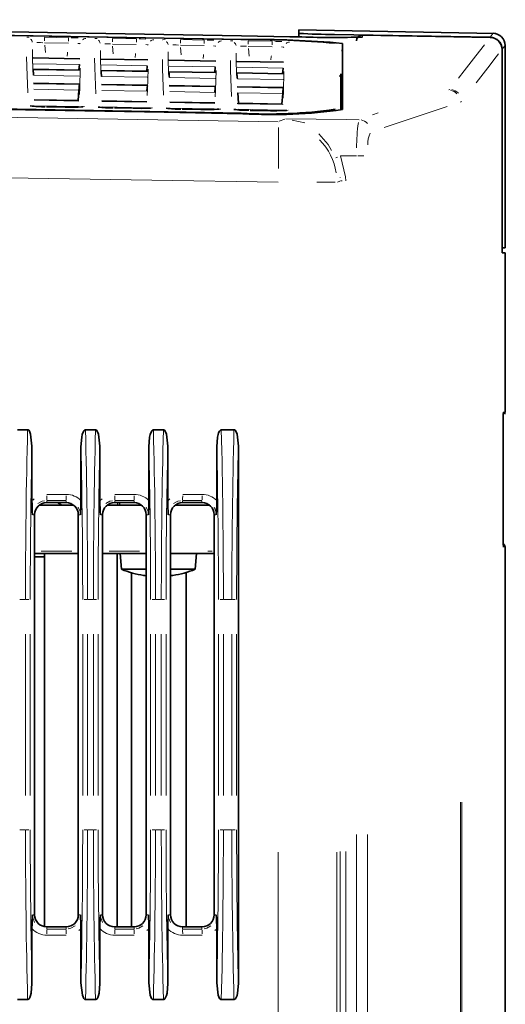
# Model space of a CAD drawing. Units: millimetres. Extents: x 582 to 4805, y 276 to 2862.
# Drawn here: x 902 to 1002, y 2003 to 2206 of the extents above; entities that cross this region are included whole.
import ezdxf

# ---------------------------------------------------------------- set-up
doc = ezdxf.new("R2010")
doc.units = ezdxf.units.MM
doc.header["$LTSCALE"] = 5

msp = doc.modelspace()

# ---------------------------------------------------------------- linework, layer by layer
at = {"color": 7, "linetype": 'Continuous', "lineweight": 35}
for p, q in [((999.706, 2203.4302), (959.4221, 2204.1334)), ((959.4221, 2204.1333), (959.4221, 2203.4123)), ((959.4221, 2202.6972), (959.4221, 2203.4123)), ((966.7258, 2203.1906), (998.7971, 2202.6198)), ((972.5314, 2203.0788), (998.8277, 2202.6077)), ((966.8565, 2201.3726), (966.8561, 2201.3801)), ((998.7971, 2202.6198), (998.7971, 2202.6182)), ((998.7971, 2202.6182), (998.8353, 2202.6175)), ((998.7971, 2202.6083), (998.7971, 2202.6182)), ((1001.283, 2161.0658), (1001.283, 2200.1071)), ((1001.2927, 2161.6622), (1001.2927, 2200.1197)), ((1001.9221, 2159.1986), (1001.9221, 2200.9348)), ((914.2497, 2198.196), (904.594, 2198.3647)), ((914.1533, 2196.9958), (914.053, 2195.8466)), ((928.2497, 2197.9516), (918.594, 2198.1202)), ((942.2497, 2197.7071), (932.594, 2197.8757)), ((956.2497, 2197.4626), (946.594, 2197.6312)), ((914.2261, 2195.8436), (904.6177, 2196.0114)), ((928.2261, 2195.599), (918.6177, 2195.7669)), ((928.1533, 2196.7513), (928.053, 2195.6021)), ((942.2261, 2195.3545), (932.6177, 2195.5223)), ((942.1533, 2196.5068), (942.053, 2195.3575)), ((956.2261, 2195.11), (946.6177, 2195.2778)), ((956.1533, 2196.2623), (956.053, 2195.113)), ((914.1572, 2192.9733), (904.6869, 2193.1387)), ((968.034, 2194.6882), (967.7632, 2194.6929)), ((967.7633, 2194.5961), (968.034, 2194.5914)), ((914.0583, 2191.7431), (913.8702, 2189.5881)), ((928.1572, 2192.7287), (918.6869, 2192.8941)), ((942.1572, 2192.484), (932.6869, 2192.6495)), ((956.1572, 2192.2394), (946.6869, 2192.4049)), ((946.7856, 2191.1712), (946.9742, 2189.0095)), ((956.0583, 2191.0092), (955.8702, 2188.854)), ((914.043, 2189.5851), (904.8015, 2189.7466)), ((928.043, 2189.3404), (918.8015, 2189.5019)), ((942.043, 2189.0957), (932.8016, 2189.2572)), ((946.8006, 2189.0109), (946.8046, 2188.9051)), ((956.043, 2188.851), (946.8016, 2189.0125)), ((956.0393, 2188.7437), (956.0433, 2188.8494)), ((907.3617, 2188.285), (907.3616, 2188.2829)), ((911.5223, 2188.2123), (907.3617, 2188.285)), ((911.5223, 2188.2123), (911.5222, 2188.2101)), ((925.5223, 2187.9675), (921.3617, 2188.0402)), ((921.3617, 2188.0402), (921.3617, 2188.0381)), ((925.5223, 2187.9675), (925.5222, 2187.9653)), ((939.5222, 2187.7227), (935.3617, 2187.7954)), ((935.3617, 2187.7954), (935.3617, 2187.7933)), ((939.5222, 2187.7227), (939.5222, 2187.7205)), ((953.5222, 2187.4779), (949.3617, 2187.5506)), ((949.3617, 2187.5506), (949.3617, 2187.5485)), ((953.5222, 2187.4779), (953.5222, 2187.4757)), ((1001.9221, 2159.1986), (1001.3173, 2159.1669)), ((1001.9599, 2158.1902), (1001.3102, 2158.2129)), ((1001.8827, 2158.1916), (1001.3114, 2158.1916)), ((1001.9221, 2125.3443), (1001.9221, 2158.1916)), ((901.4034, 2121.6598), (903.4699, 2121.6598)), ((915.4034, 2121.6598), (917.4699, 2121.6598)), ((929.4034, 2121.6598), (931.4699, 2121.6598)), ((943.4034, 2121.6598), (946.0177, 2121.6598)), ((904.3744, 2118.2996), (904.3744, 2107.018)), ((914.4682, 2107.0604), (914.4682, 2118.1675)), ((918.3744, 2118.2996), (918.3744, 2107.018)), ((928.4682, 2107.0604), (928.4682, 2118.1675)), ((932.3744, 2118.2996), (932.3744, 2107.018)), ((942.4682, 2107.0604), (942.4682, 2118.1675)), ((946.9221, 2118.2996), (946.9221, 2007.52)), ((1001.519, 2103.2198), (1001.519, 2119.5998)), ((905.9306, 2106.1598), (912.87, 2106.1598)), ((911.4221, 2106.6598), (907.4221, 2106.6598)), ((910.5276, 2106.1598), (909.6613, 2106.6598)), ((910.5276, 2106.1598), (909.6613, 2106.6598)), ((919.9306, 2106.1598), (926.87, 2106.1598)), ((925.4221, 2106.6598), (921.4221, 2106.6598)), ((922.3948, 2106.1598), (922.3948, 2106.6598)), ((933.9843, 2106.1598), (941.0265, 2106.1598)), ((939.4221, 2106.6598), (935.4221, 2106.6598)), ((904.9221, 2104.1598), (904.9221, 2021.6598)), ((913.9221, 2021.6598), (913.9221, 2104.1598)), ((918.9221, 2104.1598), (918.9221, 2021.6598)), ((927.9221, 2021.6598), (927.9221, 2104.1598)), ((932.9221, 2104.1598), (932.9221, 2021.6598)), ((941.9221, 2021.6598), (941.9221, 2104.1598)), ((1001.9221, 1682.3443), (1001.9221, 2097.4754)), ((913.9221, 2096.1598), (904.9221, 2096.1598)), ((904.9221, 2095.4848), (906.9221, 2095.4848)), ((906.9221, 2019.2187), (906.9221, 2096.1598)), ((927.9221, 2096.1598), (918.9221, 2096.1598)), ((921.9221, 2019.1598), (921.9221, 2096.1598)), ((922.5471, 2096.1598), (922.8315, 2092.9098)), ((941.9221, 2096.1598), (932.9221, 2096.1598)), ((938.0128, 2092.9098), (938.2971, 2096.1598)), ((922.8315, 2092.9098), (927.9221, 2092.9098)), ((924.9221, 2092.1827), (924.9221, 2019.1598)), ((932.9221, 2092.9098), (938.0128, 2092.9098)), ((936.1721, 2092.2562), (936.1721, 2019.1598)), ((904.3744, 2018.8017), (904.3744, 2007.52)), ((907.4221, 2019.1598), (911.4221, 2019.1598)), ((914.4682, 2007.6521), (914.4682, 2018.7592)), ((918.3744, 2018.8017), (918.3744, 2007.52)), ((921.4221, 2019.1598), (925.4221, 2019.1598)), ((928.4682, 2007.6521), (928.4682, 2018.7592)), ((932.3744, 2018.8017), (932.3744, 2007.52)), ((935.4221, 2019.1598), (939.4221, 2019.1598)), ((942.4682, 2007.6521), (942.4682, 2018.7592)), ((903.4699, 2004.1598), (901.4034, 2004.1598)), ((917.4699, 2004.1598), (915.4034, 2004.1598)), ((931.4699, 2004.1598), (929.4034, 2004.1598)), ((946.0177, 2004.1598), (943.4034, 2004.1598))]:
    msp.add_line(p, q, dxfattribs=at)
at = {"color": 8, "linetype": 'Continuous', "lineweight": 18}
for p, q in [((998.8353, 2202.6175), (999.4658, 2203.4344)), ((906.9766, 2202.5779), (906.965, 2201.9141)), ((911.8726, 2201.3907), (906.9703, 2201.4763)), ((906.9773, 2202.6171), (911.9054, 2202.5311)), ((911.9047, 2202.4919), (911.8931, 2201.8281)), ((920.9766, 2202.3335), (920.965, 2201.6697)), ((925.8726, 2201.1463), (920.9703, 2201.2319)), ((920.9773, 2202.3727), (925.9054, 2202.2866)), ((925.9047, 2202.2475), (925.8931, 2201.5836)), ((934.9766, 2202.0891), (934.965, 2201.4252)), ((934.9773, 2202.1282), (939.9054, 2202.0422)), ((939.9047, 2202.003), (939.8931, 2201.3392)), ((948.9766, 2201.8446), (948.965, 2201.1808)), ((948.9773, 2201.8838), (953.9054, 2201.7978)), ((953.9047, 2201.7586), (953.8931, 2201.0948)), ((972.5314, 2203.0182), (972.5314, 2202.7356)), ((906.9986, 2201.0046), (907.1338, 2199.4568)), ((920.9986, 2200.7602), (921.1338, 2199.2124)), ((939.8726, 2200.9019), (934.9703, 2200.9875)), ((934.9986, 2200.5158), (935.1338, 2198.968)), ((953.8726, 2200.6574), (948.9703, 2200.743)), ((948.9986, 2200.2713), (949.1338, 2198.7235)), ((968.3255, 2200.4213), (968.2904, 2199.7519)), ((1001.8277, 2200.8125), (1001.3871, 2200.2419)), ((914.2499, 2198.1955), (904.5934, 2198.3641)), ((904.5934, 2198.3034), (914.2499, 2198.1347)), ((914.1533, 2196.9958), (904.6903, 2197.161)), ((928.2499, 2197.951), (918.5934, 2198.1196)), ((918.5934, 2198.0589), (928.2499, 2197.8903)), ((942.2499, 2197.7065), (932.5934, 2197.8752)), ((932.5934, 2197.8144), (942.2499, 2197.6458)), ((956.2499, 2197.4621), (946.5934, 2197.6307)), ((946.5934, 2197.5699), (956.2499, 2197.4013)), ((914.2264, 2195.8427), (904.617, 2196.0106)), ((904.6183, 2195.9348), (914.225, 2195.767)), ((928.2264, 2195.5982), (918.617, 2195.766)), ((918.6183, 2195.6903), (928.225, 2195.5225)), ((928.1533, 2196.7513), (918.6903, 2196.9165)), ((942.2264, 2195.3537), (932.617, 2195.5215)), ((932.6183, 2195.4457), (942.225, 2195.2779)), ((942.1533, 2196.5068), (932.6903, 2196.6721)), ((956.2264, 2195.1091), (946.617, 2195.277)), ((946.6183, 2195.2012), (956.225, 2195.0334)), ((956.1533, 2196.2623), (946.6903, 2196.4276)), ((914.1575, 2192.972), (904.6861, 2193.1375)), ((904.6887, 2193.0468), (914.1548, 2192.8814)), ((914.1285, 2194.6283), (904.7152, 2194.7928)), ((928.1285, 2194.3838), (918.7152, 2194.5482)), ((942.1285, 2194.1393), (932.7152, 2194.3037)), ((956.1285, 2193.8947), (946.7152, 2194.0591)), ((914.0583, 2191.7431), (904.7856, 2191.9051)), ((928.1575, 2192.7274), (918.6861, 2192.8929)), ((918.6887, 2192.8021), (928.1548, 2192.6367)), ((928.0583, 2191.4984), (918.7856, 2191.6605)), ((942.1575, 2192.4828), (932.6861, 2192.6483)), ((932.6887, 2192.5575), (942.1548, 2192.3921)), ((942.0583, 2191.2538), (932.7856, 2191.4159)), ((956.1575, 2192.2382), (946.6861, 2192.4037)), ((946.6887, 2192.3129), (956.1548, 2192.1475)), ((956.0583, 2191.0092), (946.7856, 2191.1712)), ((990.3183, 2191.7625), (990.5016, 2191.8519)), ((914.0433, 2189.5834), (904.8006, 2189.745)), ((904.8046, 2189.6392), (914.0393, 2189.4778)), ((928.0433, 2189.3388), (918.8006, 2189.5003)), ((918.8046, 2189.3945), (928.0393, 2189.2331)), ((942.0433, 2189.0941), (932.8006, 2189.2556)), ((932.8046, 2189.1498), (942.0393, 2188.9884)), ((956.0433, 2188.8494), (946.8006, 2189.0109)), ((946.8046, 2188.9051), (956.0393, 2188.7437)), ((992.9519, 2189.3553), (992.7482, 2189.2659)), ((913.9428, 2188.3399), (904.9014, 2188.498)), ((911.5222, 2188.2101), (907.3616, 2188.2829)), ((927.9428, 2188.0952), (918.9014, 2188.2533)), ((925.5222, 2187.9653), (921.3617, 2188.0381)), ((941.9428, 2187.8505), (932.9014, 2188.0086)), ((939.5222, 2187.7205), (935.3617, 2187.7933)), ((955.9428, 2187.6058), (946.9014, 2187.7639)), ((947.511, 2186.8858), (947.511, 2186.9494)), ((953.5222, 2187.4757), (949.3617, 2187.5485)), ((966.8767, 2187.3782), (966.86, 2187.6967)), ((974.5874, 2186.6149), (975.7626, 2187.0383)), ((989.9758, 2188.3408), (977.0137, 2184.0368)), ((955.3672, 2185.297), (956.4963, 2185.7197)), ((958.0436, 2185.5273), (960.6249, 2184.9629)), ((971.5879, 2178.1542), (972.7646, 2178.1542)), ((966.8748, 2172.7342), (963.112, 2172.7342)), ((967.8364, 2172.9518), (967.3581, 2172.772)), ((967.9152, 2173.6991), (967.9134, 2173.7591)), ((967.9745, 2172.9896), (968.3192, 2172.9896)), ((1001.2831, 2161.6617), (1001.2926, 2161.6622)), ((1001.5513, 2125.0701), (1001.5538, 2125.2046)), ((1001.6556, 2125.3443), (1001.739, 2125.3443)), ((907.4518, 2108.3521), (911.4309, 2108.3521)), ((921.4518, 2108.3521), (925.4309, 2108.3521)), ((935.4518, 2108.3521), (939.4309, 2108.3521)), ((904.5214, 2107.1541), (904.8237, 2107.4343)), ((907.422, 2106.7269), (907.4216, 2107.0398)), ((911.411, 2107.1069), (907.4319, 2107.1069)), ((911.422, 2106.7269), (911.4216, 2107.0398)), ((918.5214, 2107.1541), (918.8237, 2107.4343)), ((920.2545, 2106.1909), (920.2545, 2106.3357)), ((921.422, 2106.7269), (921.4216, 2107.0398)), ((925.411, 2107.1069), (921.4319, 2107.1069)), ((922.0351, 2106.5848), (922.0351, 2106.2348)), ((925.422, 2106.7269), (925.4216, 2107.0398)), ((932.5214, 2107.1541), (932.8237, 2107.4343)), ((935.422, 2106.7269), (935.4216, 2107.0398)), ((939.411, 2107.1069), (935.4319, 2107.1069)), ((939.422, 2106.7269), (939.4216, 2107.0398)), ((904.8549, 2104.1598), (904.5397, 2104.1598)), ((913.9886, 2104.1598), (914.3002, 2104.1598)), ((918.8549, 2104.1598), (918.5397, 2104.1598)), ((927.9886, 2104.1598), (928.3002, 2104.1598)), ((932.8549, 2104.1598), (932.5397, 2104.1598)), ((941.9886, 2104.1598), (942.3002, 2104.1598)), ((1001.8848, 2097.4754), (1001.8562, 2097.4754)), ((912.5721, 2096.6598), (906.2721, 2096.6598)), ((926.5721, 2096.6598), (920.2721, 2096.6598)), ((941.4888, 2096.6598), (940.5953, 2096.6598)), ((903.0328, 2086.6598), (901.8405, 2086.6598)), ((903.1721, 2086.6598), (903.7005, 2086.6598)), ((915.7009, 2086.6598), (915.1508, 2086.6598)), ((917.0328, 2086.6598), (915.8405, 2086.6598)), ((917.1721, 2086.6598), (917.7005, 2086.6598)), ((929.7009, 2086.6598), (929.1508, 2086.6598)), ((931.0328, 2086.6598), (929.8405, 2086.6598)), ((931.1721, 2086.6598), (931.7005, 2086.6598)), ((943.7009, 2086.6598), (943.1508, 2086.6598)), ((945.5791, 2086.6598), (943.842, 2086.6598)), ((945.7198, 2086.6598), (946.2482, 2086.6598)), ((903.036, 2046.2848), (903.036, 2079.5348)), ((904.0147, 2079.5348), (904.0147, 2046.2848)), ((914.8238, 2046.2848), (914.8238, 2079.5348)), ((915.8374, 2079.5348), (915.8374, 2046.2848)), ((917.036, 2046.2848), (917.036, 2079.5348)), ((918.0147, 2079.5348), (918.0147, 2046.2848)), ((928.8238, 2046.2848), (928.8238, 2079.5348)), ((929.8374, 2079.5348), (929.8374, 2046.2848)), ((931.036, 2046.2848), (931.036, 2079.5348)), ((932.0147, 2079.5348), (932.0147, 2046.2848)), ((942.8238, 2046.2848), (942.8238, 2079.5348)), ((943.8374, 2079.5348), (943.8374, 2046.2848)), ((945.5837, 2046.2848), (945.5837, 2079.5348)), ((946.5624, 2079.5348), (946.5624, 2046.2848)), ((992.7049, 1371.0085), (992.7049, 2044.8519)), ((992.9952, 2044.9175), (992.9952, 1370.7858)), ((901.8405, 2039.1598), (903.0328, 2039.1598)), ((903.1721, 2039.1598), (903.7005, 2039.1598)), ((915.7009, 2039.1598), (915.1508, 2039.1598)), ((915.8405, 2039.1598), (917.0328, 2039.1598)), ((917.1721, 2039.1598), (917.7005, 2039.1598)), ((929.7009, 2039.1598), (929.1508, 2039.1598)), ((929.8405, 2039.1598), (931.0328, 2039.1598)), ((931.1721, 2039.1598), (931.7005, 2039.1598)), ((943.7009, 2039.1598), (943.1508, 2039.1598)), ((943.842, 2039.1598), (945.5791, 2039.1598)), ((945.7198, 2039.1598), (946.2482, 2039.1598)), ((971.2775, 1385.3283), (971.2775, 2038.2437)), ((973.5288, 2038.2437), (973.5288, 1385.3283)), ((955.1294, 1389.8502), (955.1294, 2034.5782)), ((967.2574, 2034.5782), (967.2574, 1389.8502)), ((967.937, 1389.3985), (967.937, 2034.7088)), ((969.0627, 2034.7088), (969.0627, 1389.3985)), ((904.8549, 2021.6598), (904.5397, 2021.6598)), ((913.9886, 2021.6598), (914.3002, 2021.6598)), ((918.8549, 2021.6598), (918.5397, 2021.6598)), ((927.9886, 2021.6598), (928.3002, 2021.6598)), ((932.8549, 2021.6598), (932.5397, 2021.6598)), ((941.9886, 2021.6598), (942.3002, 2021.6598)), ((907.422, 2019.0928), (907.4216, 2018.7798)), ((907.4319, 2018.7128), (911.411, 2018.7128)), ((911.422, 2019.0928), (911.4216, 2018.7798)), ((914.325, 2018.6284), (914.059, 2018.3854)), ((921.422, 2019.0928), (921.4216, 2018.7798)), ((921.4319, 2018.7128), (925.411, 2018.7128)), ((925.422, 2019.0928), (925.4216, 2018.7798)), ((928.325, 2018.6284), (928.059, 2018.3854)), ((935.422, 2019.0928), (935.4216, 2018.7798)), ((935.4319, 2018.7128), (939.411, 2018.7128)), ((939.422, 2019.0928), (939.4216, 2018.7798)), ((942.325, 2018.6284), (942.059, 2018.3854)), ((911.4309, 2017.4675), (907.4518, 2017.4675)), ((925.4309, 2017.4675), (921.4518, 2017.4675)), ((939.4309, 2017.4675), (935.4518, 2017.4675))]:
    msp.add_line(p, q, dxfattribs=at)
at = {"color": 7, "linetype": 'Continuous', "lineweight": 35, "flags": 128}
for points in [[(947.9264, 2202.1692), (931.6507, 2202.4533), (858.203, 2203.7356), (784.7554, 2205.0179), (714.4221, 2206.2459)], [(714.4221, 2206.2111), (736.9774, 2205.8173), (827.1987, 2204.2421), (872.3093, 2203.4545), (947.4262, 2202.1431)], [(714.4221, 2206.2111), (736.9774, 2205.8173), (827.1987, 2204.2421), (872.3093, 2203.4545), (947.4262, 2202.1431)], [(960.0377, 2202.6865), (957.5381, 2202.7301), (947.5396, 2202.9046), (907.5457, 2203.6028), (791.0474, 2205.6366)], [(968.375, 2187.714), (968.3749, 2191.4036), (968.3746, 2197.6818), (968.3745, 2201.3582)], [(972.2709, 2202.6441), (972.2752, 2202.6448), (972.1521, 2202.6357), (971.8563, 2202.6257)], [(968.0471, 2187.6079), (968.0471, 2189.7407), (968.0471, 2192.9256), (968.0471, 2195.1036)], [(947.511, 2186.963), (924.9133, 2187.3582), (834.5223, 2188.9388), (789.3268, 2189.7291), (714.4221, 2191.0389)], [(947.511, 2186.963), (924.9133, 2187.3582), (834.5223, 2188.9388), (789.3268, 2189.7291), (714.4221, 2191.0389)], [(714.4221, 2190.948), (784.4671, 2189.7232), (858.0303, 2188.4369), (931.5934, 2187.1505), (947.8399, 2186.8664)], [(914.8771, 2188.2861), (914.8811, 2188.287), (914.8123, 2188.2773), (914.5496, 2188.2533), (913.9166, 2188.2223), (912.8766, 2188.2037), (911.5798, 2188.2113), (911.2095, 2188.2197)], [(914.8771, 2188.2861), (914.8811, 2188.287), (914.8123, 2188.2773), (914.5496, 2188.2533), (913.9166, 2188.2223), (912.8766, 2188.2037), (911.5798, 2188.2113), (911.2095, 2188.2197)], [(928.8771, 2188.0413), (928.8811, 2188.0422), (928.8123, 2188.0325), (928.5495, 2188.0085), (927.9166, 2187.9775), (926.8765, 2187.9589), (925.5796, 2187.9665), (925.2095, 2187.9749)], [(928.8771, 2188.0413), (928.8811, 2188.0422), (928.8123, 2188.0325), (928.5495, 2188.0085), (927.9166, 2187.9775), (926.8765, 2187.9589), (925.5796, 2187.9665), (925.2095, 2187.9749)], [(942.8771, 2187.7965), (942.8811, 2187.7974), (942.8123, 2187.7877), (942.5495, 2187.7637), (941.9165, 2187.7327), (940.8764, 2187.7141), (939.5795, 2187.7217), (939.2094, 2187.7301)], [(942.8771, 2187.7965), (942.8811, 2187.7974), (942.8123, 2187.7877), (942.5495, 2187.7637), (941.9165, 2187.7327), (940.8764, 2187.7141), (939.5795, 2187.7217), (939.2094, 2187.7301)], [(956.8771, 2187.5517), (956.8811, 2187.5526), (956.8123, 2187.5429), (956.5494, 2187.5189), (955.9164, 2187.488), (954.8763, 2187.4693), (953.5794, 2187.4769), (953.2093, 2187.4853)], [(956.8771, 2187.5517), (956.8811, 2187.5526), (956.8123, 2187.5429), (956.5494, 2187.5189), (955.9164, 2187.488), (954.8763, 2187.4693), (953.5794, 2187.4769), (953.2093, 2187.4853)], [(1001.5489, 2124.9614), (1001.5547, 2125.2149), (1001.5569, 2125.2593), (1001.5569, 2125.2589)], [(903.4699, 2121.6598), (903.5767, 2121.6392), (903.6895, 2121.5706), (903.8377, 2121.3983), (904.0996, 2120.7802), (904.3744, 2118.2996)], [(914.4682, 2118.1675), (914.6236, 2120.1675), (914.7413, 2120.6952), (914.8603, 2121.0563), (915.0486, 2121.4207), (915.1537, 2121.5446), (915.2897, 2121.6365), (915.4034, 2121.6598)], [(917.4699, 2121.6598), (917.5767, 2121.6392), (917.6895, 2121.5706), (917.8377, 2121.3983), (918.0996, 2120.7802), (918.3744, 2118.2996)], [(928.4682, 2118.1675), (928.6236, 2120.1675), (928.7413, 2120.6952), (928.8603, 2121.0563), (929.0486, 2121.4207), (929.1537, 2121.5446), (929.2897, 2121.6365), (929.4034, 2121.6598)], [(931.4699, 2121.6598), (931.5767, 2121.6392), (931.6895, 2121.5706), (931.8377, 2121.3983), (932.0996, 2120.7802), (932.3744, 2118.2996)], [(942.4682, 2118.1675), (942.6236, 2120.1675), (942.7413, 2120.6952), (942.8603, 2121.0563), (943.0486, 2121.4207), (943.1537, 2121.5446), (943.2897, 2121.6365), (943.4034, 2121.6598)], [(946.0177, 2121.6598), (946.1245, 2121.6392), (946.2373, 2121.5706), (946.3855, 2121.3983), (946.6473, 2120.7802), (946.9221, 2118.2996)], [(914.4682, 2107.0604), (914.4536, 2106.0673), (914.3674, 2104.1741), (914.3666, 2104.1598)], [(928.4682, 2107.0604), (928.4536, 2106.0673), (928.3674, 2104.1741), (928.3666, 2104.1598)], [(942.4682, 2107.0604), (942.4536, 2106.0673), (942.3674, 2104.1741), (942.3666, 2104.1598)], [(927.3993, 2091.6617), (927.3961, 2091.6521), (927.3956, 2091.6452), (927.3979, 2091.6411), (927.403, 2091.6397), (927.4108, 2091.6411), (927.4214, 2091.6452), (927.4347, 2091.6521), (927.4507, 2091.6617)], [(933.3936, 2091.6617), (933.1451, 2091.6255), (932.9221, 2091.5957)], [(904.3744, 2018.8017), (904.3893, 2019.8153), (904.4717, 2021.6455), (904.4725, 2021.6598)], [(918.3744, 2018.8017), (918.3893, 2019.8153), (918.4717, 2021.6455), (918.4725, 2021.6598)], [(932.3744, 2018.8017), (932.3893, 2019.8153), (932.4717, 2021.6455), (932.4725, 2021.6598)], [(904.3744, 2007.52), (904.2124, 2005.52), (904.0986, 2005.0359), (903.9336, 2004.592), (903.7795, 2004.3415), (903.6676, 2004.2318), (903.562, 2004.1751), (903.4699, 2004.1598)], [(915.4034, 2004.1598), (915.2957, 2004.1807), (915.1813, 2004.2505), (915.0295, 2004.427), (914.7577, 2005.0665), (914.4682, 2007.6521)], [(918.3744, 2007.52), (918.2124, 2005.52), (918.0986, 2005.0359), (917.9336, 2004.592), (917.7795, 2004.3415), (917.6676, 2004.2318), (917.562, 2004.1751), (917.4699, 2004.1598)], [(929.4034, 2004.1598), (929.2957, 2004.1807), (929.1813, 2004.2505), (929.0295, 2004.427), (928.7577, 2005.0665), (928.4682, 2007.6521)], [(932.3744, 2007.52), (932.2124, 2005.52), (932.0986, 2005.0359), (931.9336, 2004.592), (931.7795, 2004.3415), (931.6676, 2004.2318), (931.562, 2004.1751), (931.4699, 2004.1598)], [(943.4034, 2004.1598), (943.2957, 2004.1807), (943.1813, 2004.2505), (943.0295, 2004.427), (942.7577, 2005.0665), (942.4682, 2007.6521)], [(946.9221, 2007.52), (946.7602, 2005.52), (946.6463, 2005.0359), (946.4813, 2004.592), (946.3272, 2004.3415), (946.2153, 2004.2318), (946.1097, 2004.1751), (946.0177, 2004.1598)]]:
    msp.add_lwpolyline(points, dxfattribs=at)
at = {"color": 8, "linetype": 'Continuous', "lineweight": 18, "flags": 128}
for points in [[(903.3108, 2202.6096), (903.3408, 2202.6152), (903.8132, 2202.633)], [(903.3108, 2202.6096), (903.3408, 2202.6152), (903.8132, 2202.633)], [(906.5883, 2201.4972), (906.1294, 2201.5228), (905.3959, 2201.5424)], [(906.5883, 2201.4972), (906.1294, 2201.5228), (905.3959, 2201.5424)], [(912.4639, 2202.5199), (912.7131, 2202.515), (913.8702, 2202.4842)], [(912.4639, 2202.5199), (912.7131, 2202.515), (913.8702, 2202.4842)], [(914.3058, 2201.2683), (914.2294, 2201.3025), (913.8233, 2201.3522)], [(914.3058, 2201.2683), (914.2294, 2201.3025), (913.8233, 2201.3522)], [(917.3108, 2202.3652), (917.3408, 2202.3708), (917.8132, 2202.3886)], [(917.3108, 2202.3652), (917.3408, 2202.3708), (917.8132, 2202.3886)], [(920.5883, 2201.2527), (920.1294, 2201.2784), (919.3959, 2201.2979)], [(920.5883, 2201.2527), (920.1294, 2201.2784), (919.3959, 2201.2979)], [(926.4639, 2202.2755), (926.7131, 2202.2705), (927.8702, 2202.2398)], [(926.4639, 2202.2755), (926.7131, 2202.2705), (927.8702, 2202.2398)], [(928.3058, 2201.0239), (928.2294, 2201.0581), (927.8233, 2201.1078)], [(928.3058, 2201.0239), (928.2294, 2201.0581), (927.8233, 2201.1078)], [(931.3108, 2202.1207), (931.3408, 2202.1263), (931.8132, 2202.1441)], [(931.3108, 2202.1207), (931.3408, 2202.1263), (931.8132, 2202.1441)], [(934.5883, 2201.0083), (934.1294, 2201.034), (933.3959, 2201.0535)], [(934.5883, 2201.0083), (934.1294, 2201.034), (933.3959, 2201.0535)], [(940.4639, 2202.0311), (940.7131, 2202.0261), (941.8702, 2201.9954)], [(940.4639, 2202.0311), (940.7131, 2202.0261), (941.8702, 2201.9954)], [(945.3108, 2201.8763), (945.3408, 2201.8819), (945.8132, 2201.8997)], [(945.3108, 2201.8763), (945.3408, 2201.8819), (945.8132, 2201.8997)], [(954.4639, 2201.7866), (954.7131, 2201.7817), (955.8702, 2201.7509)], [(954.4639, 2201.7866), (954.7131, 2201.7817), (955.8702, 2201.7509)], [(972.5314, 2202.6751), (972.2925, 2202.6563), (972.2713, 2202.6524)], [(992.3209, 2194.1775), (993.5078, 2195.7152), (995.8789, 2198.7872), (997.6528, 2201.0855)], [(904.4743, 2200.108), (904.4761, 2198.8975), (904.5392, 2195.4478)], [(904.4743, 2200.108), (904.4761, 2198.8975), (904.5392, 2195.4478)], [(911.6517, 2198.7126), (911.7097, 2199.3769), (911.7246, 2199.5479)], [(911.6517, 2198.7126), (911.7097, 2199.3769), (911.7246, 2199.5479)], [(918.4743, 2199.8635), (918.4761, 2198.653), (918.5392, 2195.2034)], [(918.4743, 2199.8635), (918.4761, 2198.653), (918.5392, 2195.2034)], [(925.6517, 2198.4681), (925.7097, 2199.1325), (925.7246, 2199.3035)], [(925.6517, 2198.4681), (925.7097, 2199.1325), (925.7246, 2199.3035)], [(932.4743, 2199.619), (932.4761, 2198.4086), (932.5392, 2194.9589)], [(932.4743, 2199.619), (932.4761, 2198.4086), (932.5392, 2194.9589)], [(939.6517, 2198.2237), (939.7097, 2198.8881), (939.7246, 2199.0591)], [(939.6517, 2198.2237), (939.7097, 2198.8881), (939.7246, 2199.0591)], [(942.3058, 2200.7794), (942.2294, 2200.8137), (941.8233, 2200.8633)], [(942.3058, 2200.7794), (942.2294, 2200.8137), (941.8233, 2200.8633)], [(946.4743, 2199.3746), (946.4761, 2198.1641), (946.5392, 2194.7144)], [(946.4743, 2199.3746), (946.4761, 2198.1641), (946.5392, 2194.7144)], [(948.5883, 2200.7639), (948.1294, 2200.7895), (947.3959, 2200.8091)], [(948.5883, 2200.7639), (948.1294, 2200.7895), (947.3959, 2200.8091)], [(956.3058, 2200.535), (956.2294, 2200.5692), (955.8233, 2200.6189)], [(956.3058, 2200.535), (956.2294, 2200.5692), (955.8233, 2200.6189)], [(1000.5783, 2199.1945), (1000.1086, 2198.5861), (998.3356, 2196.2901), (995.964, 2193.2189)], [(903.5124, 2191.1671), (903.3158, 2196.5876), (903.2721, 2198.5577)], [(903.5124, 2191.1671), (903.3158, 2196.5876), (903.2721, 2198.5577)], [(917.5124, 2190.9223), (917.3158, 2196.3431), (917.2721, 2198.3132)], [(917.5124, 2190.9223), (917.3158, 2196.3431), (917.2721, 2198.3132)], [(931.5124, 2190.6776), (931.3158, 2196.0987), (931.2721, 2198.0687)], [(931.5124, 2190.6776), (931.3158, 2196.0987), (931.2721, 2198.0687)], [(945.5125, 2190.4329), (945.3158, 2195.8542), (945.2721, 2197.8242)], [(945.5125, 2190.4329), (945.3158, 2195.8542), (945.2721, 2197.8242)], [(953.6517, 2197.9792), (953.7097, 2198.6436), (953.7246, 2198.8146)], [(953.6517, 2197.9792), (953.7097, 2198.6436), (953.7246, 2198.8146)], [(914.1534, 2190.8533), (914.2064, 2192.1946), (914.3254, 2196.2811)], [(914.1534, 2190.8533), (914.2064, 2192.1946), (914.3254, 2196.2811)], [(928.1534, 2190.6086), (928.2064, 2191.9499), (928.3254, 2196.0365)], [(928.1534, 2190.6086), (928.2064, 2191.9499), (928.3254, 2196.0365)], [(942.1534, 2190.3639), (942.2064, 2191.7051), (942.3254, 2195.7918)], [(942.1534, 2190.3639), (942.2064, 2191.7051), (942.3254, 2195.7918)], [(956.1534, 2190.1192), (956.2064, 2191.4604), (956.3254, 2195.5471)], [(956.1534, 2190.1192), (956.2064, 2191.4604), (956.3254, 2195.5471)], [(714.4221, 2189.1539), (739.415, 2188.7443), (839.3863, 2187.1055), (955.1294, 2185.2079)], [(906.8053, 2188.2962), (906.5304, 2188.3028), (905.3669, 2188.3511)], [(906.8053, 2188.2962), (906.5304, 2188.3028), (905.3669, 2188.3511)], [(915.2147, 2188.3315), (915.1863, 2188.3173), (914.7091, 2188.2577)], [(915.2147, 2188.3315), (915.1863, 2188.3173), (914.7091, 2188.2577)], [(920.8053, 2188.0514), (920.5304, 2188.058), (919.3669, 2188.1063)], [(920.8053, 2188.0514), (920.5304, 2188.058), (919.3669, 2188.1063)], [(929.2146, 2188.0867), (929.1863, 2188.0725), (928.7091, 2188.0129)], [(929.2146, 2188.0867), (929.1863, 2188.0725), (928.7091, 2188.0129)], [(934.8053, 2187.8066), (934.5304, 2187.8132), (933.3669, 2187.8615)], [(934.8053, 2187.8066), (934.5304, 2187.8132), (933.3669, 2187.8615)], [(943.2146, 2187.842), (943.1863, 2187.8277), (942.7091, 2187.7681)], [(943.2146, 2187.842), (943.1863, 2187.8277), (942.7091, 2187.7681)], [(948.8053, 2187.5618), (948.5305, 2187.5684), (947.3669, 2187.6167)], [(948.8053, 2187.5618), (948.5305, 2187.5684), (947.3669, 2187.6167)], [(957.2146, 2187.5972), (957.1863, 2187.5829), (956.709, 2187.5234)], [(957.2146, 2187.5972), (957.1863, 2187.5829), (956.709, 2187.5234)], [(956.734, 2185.8088), (969.2234, 2185.6575), (971.859, 2185.6256)], [(966.1347, 2179.2637), (965.4705, 2180.4752), (963.5443, 2182.7107)], [(955.1294, 2172.7342), (929.1128, 2173.1608), (839.8273, 2174.6247), (750.5419, 2176.0884), (714.4221, 2176.6805)], [(968.01, 2178.1938), (969.036, 2173.8357), (969.0627, 2172.9896)], [(971.2775, 2178.1542), (970.5722, 2178.1627), (968.0898, 2178.1928), (968.01, 2178.1938)], [(906.9854, 2107.0329), (906.446, 2106.9414), (905.5803, 2106.4623)], [(914.3175, 2104.5995), (914.2943, 2104.8078), (913.9185, 2105.7216)], [(920.9854, 2107.0329), (920.446, 2106.9414), (919.5803, 2106.4623)], [(928.3175, 2104.5995), (928.2943, 2104.8078), (927.9185, 2105.7216)], [(934.9854, 2107.0329), (934.446, 2106.9414), (933.5803, 2106.4623)], [(942.3175, 2104.5995), (942.2943, 2104.8078), (941.9185, 2105.7216)], [(904.5216, 2021.2201), (904.545, 2021.0111), (904.9216, 2020.0963)], [(918.5216, 2021.2201), (918.545, 2021.0111), (918.9216, 2020.0963)], [(932.5216, 2021.2201), (932.545, 2021.0111), (932.9216, 2020.0963)], [(911.8574, 2018.7873), (912.3965, 2018.8795), (913.2611, 2019.3592)], [(925.8574, 2018.7873), (926.3965, 2018.8795), (927.2611, 2019.3592)], [(939.8574, 2018.7873), (940.3965, 2018.8795), (941.2611, 2019.3592)]]:
    msp.add_lwpolyline(points, dxfattribs=at)
at = {"color": 7, "linetype": 'Continuous', "lineweight": 35}
for centre, radius, start, end in [((968.2662, 2374.3528), 171.1692, 267.038288, 269.484371), ((972.509, 2201.8296), 1.2494, 88.971652, 177.005054), ((999.4221, 2200.9348), 2.5, 0.029596, 89.023756), ((949.9399, 2020.2789), 181.8815, 84.663247, 90.791884), ((950.5379, 2009.8226), 192.3643, 84.679701, 90.777864), ((966.4591, 2394.6784), 192.0993, 268.084386, 271.811427), ((998.7823, 2200.1074), 2.5008, 359.993699, 88.958718), ((998.8891, 2200.1602), 2.404, 359.033773, 73.963373), ((995.6836, 2203.0814), 91.3452, 184.487268, 185.206187), ((1009.6815, 2202.8367), 91.3431, 184.487255, 185.206192), ((1023.6793, 2202.592), 91.341, 184.487243, 185.206196), ((1037.6772, 2202.3473), 91.3388, 184.487231, 185.206201), ((765.2525, 2204.9358), 149.3895, 354.93354, 355.371684), ((779.2558, 2204.6909), 149.3861, 354.933538, 355.371692), ((793.2592, 2204.446), 149.3827, 354.933537, 355.371701), ((807.2626, 2204.2011), 149.3794, 354.933536, 355.37171), ((906.8055, 2209.7609), 21.4685, 262.515676, 270.73428), ((920.8055, 2209.5157), 21.468, 262.515538, 270.734312), ((934.8055, 2209.2704), 21.4675, 262.515401, 270.734344), ((948.8055, 2209.0251), 21.467, 262.515264, 270.734376), ((953.227, 2282.8391), 96.0462, 266.588179, 278.158123), ((953.9266, 2288.5759), 101.8914, 266.57524, 278.152108), ((1085.3465, 2160.4601), 84.0657, 179.587188, 181.546347), ((1055.0863, 2160.944), 53.7984, 179.235083, 181.892952), ((1300.2321, 2120.5925), 298.7148, 179.161974, 180.1904), ((1001.1721, 2125.3443), 0.75, 323.737418, 0.264456), ((959.4416, 2107.4772), 55.0691, 180.477795, 183.453574), ((907.4225, 2104.1595), 2.5003, 90.007913, 179.992087), ((911.4218, 2104.1595), 2.5003, 0.007898, 89.992102), ((973.4416, 2107.4772), 55.0691, 180.477795, 183.453574), ((921.4225, 2104.1595), 2.5003, 90.007913, 179.992087), ((925.4218, 2104.1595), 2.5003, 0.007898, 89.992102), ((987.4416, 2107.4772), 55.0691, 180.477795, 183.453574), ((935.4225, 2104.1595), 2.5003, 90.007913, 179.992087), ((939.4218, 2104.1595), 2.5003, 0.007898, 89.992102), ((1217.7541, 2102.017), 216.2385, 179.681306, 181.203477), ((1001.1721, 2097.4754), 0.75, 0.264469, 59.595551), ((930.4221, 2111.3659), 19.956, 247.643461, 261.292912), ((930.3965, 2111.3531), 19.9182, 261.34556, 262.864032), ((930.4478, 2111.3531), 19.9182, 277.135968, 278.65444), ((933.458, 2091.7407), 0.1019, 230.783031, 261.603202), ((930.4221, 2111.3659), 19.956, 278.707088, 292.356539), ((907.4225, 2021.6602), 2.5003, 180.007899, 269.992101), ((911.4218, 2021.6602), 2.5003, 270.007913, 359.992087), ((858.089, 2018.2366), 56.3817, 0.531049, 3.480824), ((921.4225, 2021.6602), 2.5003, 180.007899, 269.992101), ((925.4218, 2021.6602), 2.5003, 270.007913, 359.992087), ((872.089, 2018.2366), 56.3817, 0.531049, 3.480824), ((935.4225, 2021.6602), 2.5003, 180.007899, 269.992101), ((939.4218, 2021.6602), 2.5003, 270.007913, 359.992087), ((886.089, 2018.2366), 56.3817, 0.531049, 3.480824)]:
    msp.add_arc(centre, radius, start, end, dxfattribs=at)
at = {"color": 8, "linetype": 'Continuous', "lineweight": 18}
for centre, radius, start, end in [((903.3186, 2201.4081), 1.1442, 10.972986, 48.311339), ((915.5614, 2201.2269), 1.1458, 94.920049, 133.302333), ((917.3186, 2201.1636), 1.1442, 10.972986, 48.31134), ((929.5614, 2200.9825), 1.1458, 94.920049, 133.302332), ((931.3186, 2200.9192), 1.1442, 10.972986, 48.31134), ((943.5614, 2200.738), 1.1458, 94.920049, 133.302332), ((945.3186, 2200.6748), 1.1442, 10.972986, 48.311341), ((957.5614, 2200.4936), 1.1458, 94.920049, 133.302331), ((990.3239, 2189.4552), 2.2662, 42.65117, 81.58799), ((990.605, 2189.5578), 2.2904, 43.102288, 82.273963), ((1010.6134, 2179.7614), 39.308, 172.292497, 179.919856), ((971.8986, 2183.3319), 2.2716, 42.672514, 81.49848), ((655.6159, 2180.5056), 299.5946, 359.048023, 0.676612), ((978.6981, 2180.6768), 5.0871, 154.369552, 182.808831), ((955.5756, 2173.1713), 11.5751, 7.264222, 45.574347), ((969.0457, 2173.9723), 4.2813, 113.643111, 118.250564), ((876.5209, 2108.0768), 30.9199, 358.432478, 0.000562), ((880.5209, 2108.0768), 30.9199, 358.432478, 0.000562), ((911.4408, 2104.1584), 4.1937, 43.788383, 89.991633), ((890.5209, 2108.0768), 30.9199, 358.432478, 0.000562), ((894.5209, 2108.0768), 30.9199, 358.432478, 0.000562), ((925.4408, 2104.1584), 4.1937, 43.788383, 89.991633), ((904.5209, 2108.0768), 30.9199, 358.432478, 0.000562), ((908.5209, 2108.0768), 30.9199, 358.432478, 0.000562), ((939.4408, 2104.1584), 4.1937, 43.788383, 89.991633), ((907.4419, 2021.661), 4.1935, 222.988185, 269.992727), ((876.5209, 2017.7428), 30.9199, 359.999438, 1.567522), ((880.5209, 2017.7428), 30.9199, 359.999438, 1.567522), ((921.4419, 2021.661), 4.1935, 222.988185, 269.992727), ((890.5209, 2017.7428), 30.9199, 359.999438, 1.567522), ((894.5209, 2017.7428), 30.9199, 359.999438, 1.567522), ((935.4419, 2021.661), 4.1935, 222.988185, 269.992727), ((904.5209, 2017.7428), 30.9199, 359.999438, 1.567522), ((908.5209, 2017.7428), 30.9199, 359.999438, 1.567522)]:
    msp.add_arc(centre, radius, start, end, dxfattribs=at)
for centre, major_axis, ratio, start_param, end_param in [((913.8854, 2086.6598), (0, 125), 0.08679512, 1.28700222, 1.57079633), ((904.9862, 2086.6598), (0, 125), 0.08680924, 4.71238898, 4.99618309), ((927.8854, 2086.6598), (0, 125), 0.08679512, 1.28700222, 1.57079633), ((918.9862, 2086.6598), (0, 125), 0.08680924, 4.71238898, 4.99618309), ((941.8854, 2086.6598), (0, 125), 0.08679512, 1.28700222, 1.57079633), ((932.9862, 2086.6598), (0, 125), 0.08680924, 4.71238898, 4.99618309), ((956.4331, 2086.6598), (0, 125), 0.08679512, 1.28700222, 1.57079633), ((914.8815, 2086.6598), (0, 124), 0.08763582, 1.31278362, 1.57079633), ((903.9901, 2086.6598), (0, 124), 0.08736857, 4.71238898, 4.96930039), ((928.8815, 2086.6598), (0, 124), 0.08763582, 1.31278362, 1.57079633), ((917.9901, 2086.6598), (0, 124), 0.08736857, 4.71238898, 4.96930039), ((942.8815, 2086.6598), (0, 124), 0.08763582, 1.31278362, 1.57079633), ((931.9901, 2086.6598), (0, 124), 0.08736857, 4.71238898, 4.96930039), ((957.4293, 2086.6598), (0, 124), 0.08763582, 1.31278362, 1.57079633), ((913.8854, 2039.1598), (0, 125), 0.08679512, 1.57079633, 1.85459044), ((914.8815, 2039.1598), (0, 124), 0.08763582, 1.57079633, 1.82880903), ((903.9901, 2039.1598), (0, 124), 0.08736857, 4.45547757, 4.71238898), ((904.9862, 2039.1598), (0, 125), 0.08680924, 4.42859487, 4.71238898), ((927.8854, 2039.1598), (0, 125), 0.08679512, 1.57079633, 1.85459044), ((928.8815, 2039.1598), (0, 124), 0.08763582, 1.57079633, 1.82880903), ((917.9901, 2039.1598), (0, 124), 0.08736857, 4.45547757, 4.71238898), ((918.9862, 2039.1598), (0, 125), 0.08680924, 4.42859487, 4.71238898), ((941.8854, 2039.1598), (0, 125), 0.08679512, 1.57079633, 1.85459044), ((942.8815, 2039.1598), (0, 124), 0.08763582, 1.57079633, 1.82880903), ((931.9901, 2039.1598), (0, 124), 0.08736857, 4.45547757, 4.71238898), ((932.9862, 2039.1598), (0, 125), 0.08680924, 4.42859487, 4.71238898), ((956.4331, 2039.1598), (0, 125), 0.08679512, 1.57079633, 1.85459044), ((957.4293, 2039.1598), (0, 124), 0.08763582, 1.57079633, 1.82880903)]:
    msp.add_ellipse(centre, major_axis=major_axis, ratio=ratio, start_param=start_param, end_param=end_param, dxfattribs=at)

doc.saveas('drawing.dxf')
